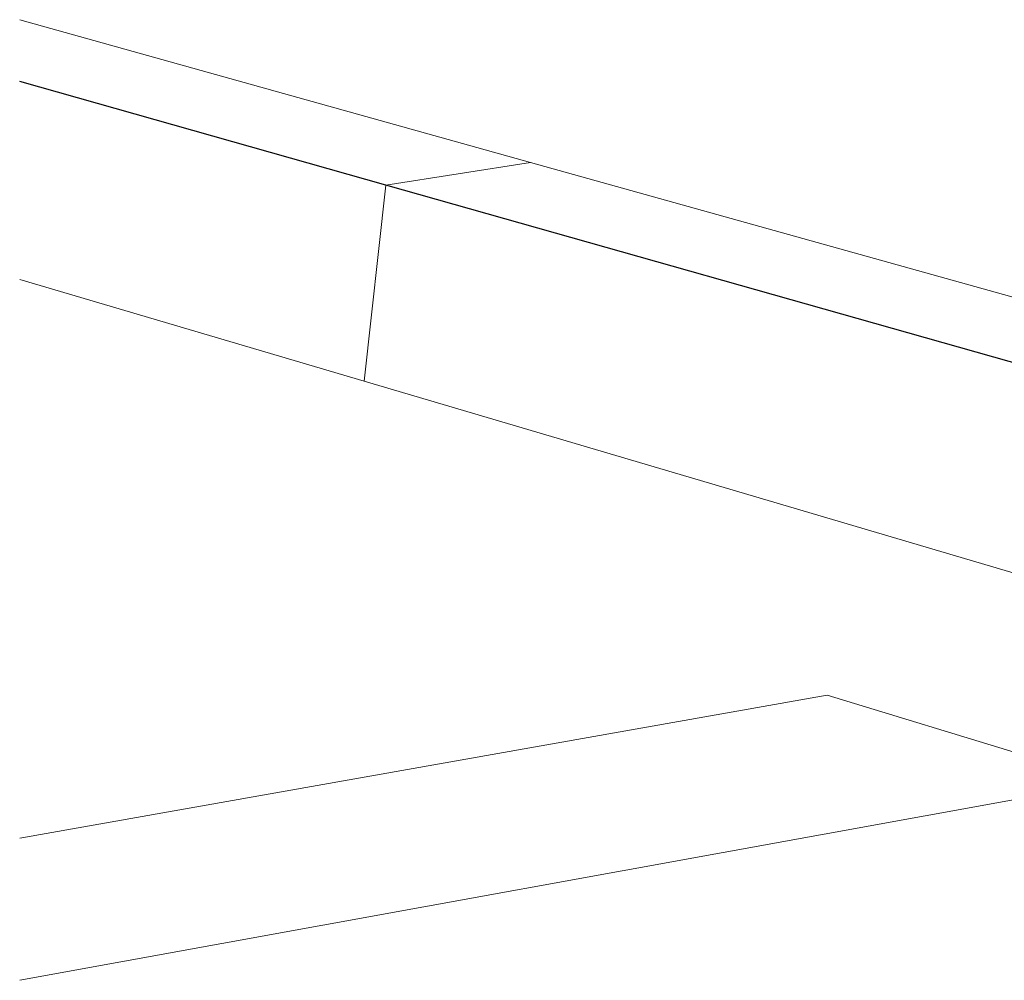
# Model space of a CAD drawing. Units: millimetres. Extents: x 582272 to 593759, y 6957416 to 6960821.
# Drawn here: x 587546 to 587554, y 6959728 to 6959736 of the extents above; entities that cross this region are included whole.
import ezdxf

# ---------------------------------------------------------------- set-up
doc = ezdxf.new("R2010")
doc.units = ezdxf.units.MM
doc.layers.add('ProfileEdges', color=7, linetype='Continuous')

msp = doc.modelspace()

# ---------------------------------------------------------------- linework, layer by layer
for p, q in [((587548.7022, 6959734.9262), (587545.6313, 6959735.7962)), ((587554.2824, 6959733.3452), (587548.7022, 6959734.9262))]:
    msp.add_line(p, q)
at = {"layer": 'ProfileEdges', "lineweight": 5}
for p, q in [((587549.9138, 6959735.117), (587545.6313, 6959736.3141)), ((587548.7022, 6959734.9262), (587549.9138, 6959735.117)), ((587549.9138, 6959735.117), (587554.3587, 6959733.8745)), ((587548.5199, 6959733.2809), (587548.7022, 6959734.9262)), ((587548.5199, 6959733.2809), (587545.6313, 6959734.1345)), ((587554.0166, 6959731.6567), (587548.5199, 6959733.2809)), ((587545.6313, 6959729.4503), (587552.4032, 6959730.65)), ((587552.4032, 6959730.65), (587554.7847, 6959729.9216)), ((587554.7847, 6959729.9216), (587545.6313, 6959728.2571))]:
    msp.add_line(p, q, dxfattribs=at)

doc.saveas('drawing.dxf')
